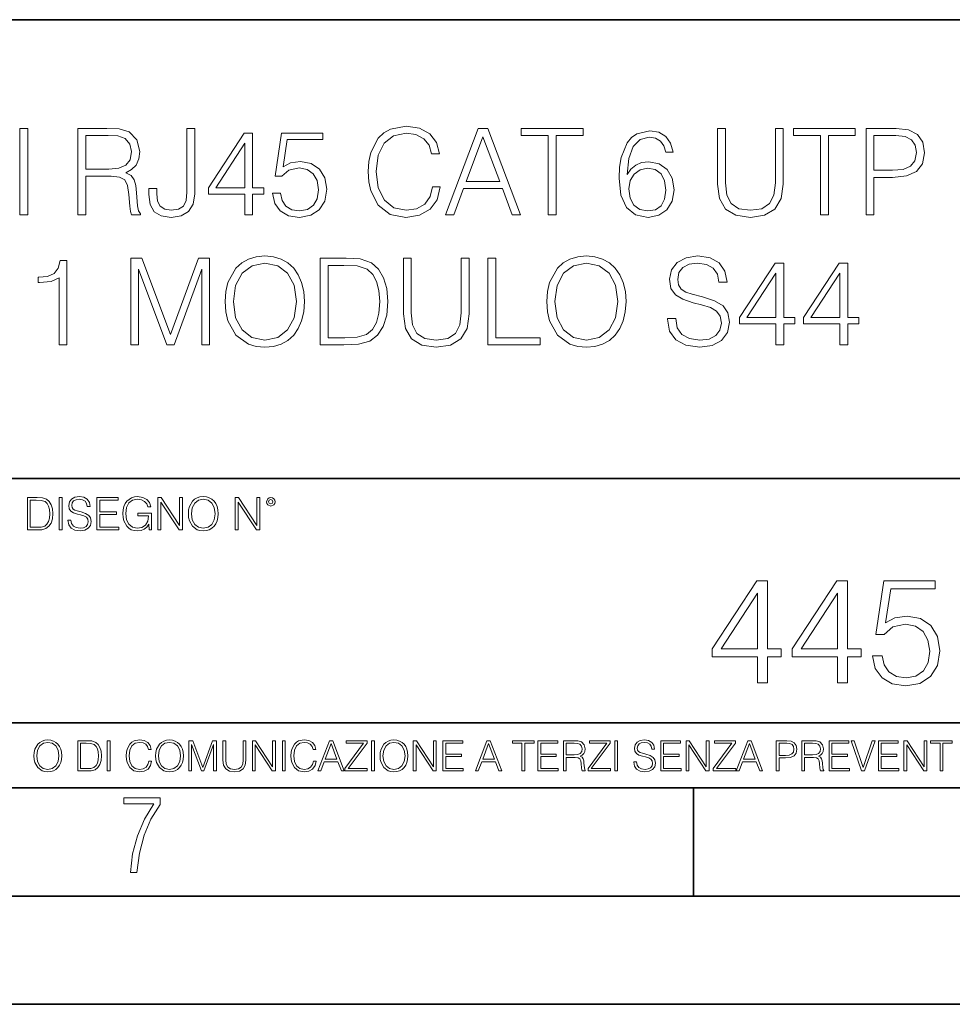
# Model space of a CAD drawing. Extents: x 0 to 420, y 0 to 297.
# Drawn here: x 331 to 374, y 0 to 46 of the extents above; entities that cross this region are included whole.
import ezdxf

# ---------------------------------------------------------------- set-up
doc = ezdxf.new("R2010")
doc.units = 0

msp = doc.modelspace()

# ---------------------------------------------------------------- linework, layer by layer
at = {"color": 7, "lineweight": 35}
for p, q in [((234.999802, 45.500252), (410, 45.500252)), ((254.999802, 24.300249), (410, 24.300249)), ((234.999802, 13.00025), (410, 13.00025)), ((25.000401, 9.99976), (410, 9.99976)), ((234.999802, 10.00025), (410, 10.00025)), ((361.875, 4.99976), (361.875, 9.99976)), ((267.5, 4.99976), (415, 4.99976)), ((0, 0), (420, 0)), ((0, 0), (420, 0))]:
    msp.add_line(p, q, dxfattribs=at)
at = {"color": 7, "lineweight": 18}
for points in [[(349.8172, 37.78389), (349.705933, 37.322136), (349.455597, 36.977211), (349.082855, 36.765808), (348.604401, 36.693485), (348.025818, 36.810314), (347.591888, 37.155235), (347.313721, 37.722691), (347.219147, 38.490425), (347.313721, 39.247032), (347.586334, 39.797798), (348.014709, 40.137157), (348.593292, 40.253986), (349.049469, 40.187225), (349.411072, 39.998074), (349.661438, 39.697659), (349.778259, 39.308228), (350.139893, 39.308228), (350.006348, 39.831177), (349.68924, 40.231731), (349.210815, 40.487644), (348.593292, 40.582218), (347.870056, 40.437572), (347.569641, 40.265114), (347.313721, 40.02589), (346.963257, 39.369423), (346.868652, 38.952179), (346.840851, 38.484863), (346.868652, 38.00642), (346.963257, 37.589172), (347.308167, 36.921577), (347.858917, 36.504333), (348.582153, 36.36525), (349.221924, 36.465389), (349.711487, 36.737991), (350.03418, 37.183052), (350.178833, 37.78389)], [(330.746277, 36.476517), (331.113434, 36.476517), (331.113434, 40.476517), (330.746277, 40.476517)], [(333.427765, 36.476517), (333.794952, 36.476517), (333.794952, 38.267895), (334.963257, 38.267895), (335.358246, 38.228951), (335.597443, 38.095432), (335.719849, 37.833958), (335.781036, 37.41671), (335.825562, 36.888199), (335.858917, 36.637852), (335.914551, 36.476517), (336.320679, 36.476517), (336.320679, 36.53215), (336.237244, 36.660107), (336.192719, 36.899326), (336.142639, 37.50016), (336.103699, 37.83952), (336.031403, 38.100994), (335.886749, 38.295712), (335.641968, 38.42923), (335.914551, 38.573875), (336.120392, 38.785278), (336.242798, 39.069008), (336.287292, 39.413929), (336.159363, 39.948006), (335.797729, 40.315182), (335.330414, 40.454262), (334.76297, 40.476517), (333.427765, 40.476517)], [(333.794952, 38.596127), (333.794952, 40.148285), (334.835297, 40.148285), (335.269226, 40.12603), (335.608582, 40.009201), (335.825562, 39.753288), (335.908997, 39.402802), (335.842224, 39.030064), (335.653076, 38.779716), (335.32486, 38.635071), (334.857544, 38.596127)], [(336.704559, 37.706001), (336.704559, 37.41671), (336.765747, 36.95496), (336.960449, 36.626724), (337.283142, 36.432011), (337.733765, 36.36525), (338.20108, 36.437572), (338.54599, 36.637852), (338.757385, 36.977211), (338.835297, 37.450092), (338.835297, 40.476517), (338.468109, 40.476517), (338.468109, 37.533539), (338.429169, 37.149673), (338.306763, 36.888199), (338.078674, 36.737991), (337.744873, 36.693485), (337.444458, 36.737991), (337.233063, 36.877071), (337.110657, 37.110729), (337.071716, 37.450092), (337.071716, 37.706001)], [(341.138489, 36.476517), (341.505676, 36.476517), (341.505676, 37.438965), (342.017487, 37.438965), (342.017487, 37.733818), (341.505676, 37.733818), (341.505676, 40.253986), (341.110657, 40.253986), (339.463928, 37.733818), (339.463928, 37.438965), (341.138489, 37.438965)], [(342.429169, 37.477909), (342.529297, 37.010593), (342.785217, 36.660107), (343.163513, 36.443138), (343.664215, 36.36525), (344.187164, 36.459827), (344.582153, 36.710175), (344.838074, 37.116295), (344.927094, 37.661495), (344.838074, 38.190006), (344.593292, 38.596127), (344.209412, 38.852039), (343.714294, 38.946613), (343.252533, 38.879856), (342.918732, 38.696266), (343.10788, 39.959133), (344.749054, 39.959133), (344.749054, 40.253986), (342.846405, 40.253986), (342.551575, 38.267895), (342.857544, 38.267895), (343.180206, 38.55162), (343.653076, 38.65176), (344.025818, 38.579437), (344.30957, 38.379158), (344.482025, 38.062054), (344.548767, 37.644806), (344.487579, 37.227558), (344.315125, 36.921577), (344.036957, 36.726864), (343.675354, 36.660107), (343.313721, 36.715736), (343.041138, 36.882637), (342.863098, 37.138546), (342.790771, 37.477909)], [(350.412476, 36.476517), (350.796326, 36.476517), (351.252533, 37.700439), (353.055023, 37.700439), (353.505676, 36.476517), (353.889526, 36.476517), (352.370758, 40.476517), (351.931244, 40.476517)], [(351.374939, 38.028671), (352.148224, 40.087086), (352.927063, 38.028671)], [(355.163513, 36.476517), (355.530701, 36.476517), (355.530701, 40.148285), (356.776855, 40.148285), (356.776855, 40.476517), (353.917358, 40.476517), (353.917358, 40.148285), (355.163513, 40.148285)], [(358.818604, 38.345779), (358.896484, 39.091259), (359.091187, 39.636459), (359.408295, 39.964695), (359.83667, 40.075962), (360.120392, 40.02589), (360.348511, 39.892372), (360.509827, 39.669842), (360.593292, 39.38055), (360.932648, 39.38055), (360.821381, 39.792233), (360.598846, 40.103775), (360.27063, 40.298492), (359.858917, 40.370815), (359.252533, 40.22617), (359.007751, 40.053707), (358.807465, 39.814487), (358.529297, 39.124638), (358.462555, 38.685139), (358.440308, 38.178883), (358.523743, 37.394459), (358.779663, 36.827003), (359.202454, 36.476517), (359.775482, 36.36525), (360.27063, 36.459827), (360.648926, 36.710175), (360.888123, 37.110729), (360.977142, 37.639244), (360.893707, 38.178883), (360.65448, 38.584999), (360.287292, 38.840912), (359.808868, 38.935486), (359.480621, 38.896545), (359.208038, 38.779716), (358.985504, 38.596127)], [(362.985504, 40.476517), (362.985504, 37.906281), (363.080078, 37.233124), (363.3638, 36.749119), (363.83667, 36.465389), (364.504272, 36.36525), (365.16629, 36.465389), (365.639191, 36.749119), (365.928467, 37.233124), (366.028625, 37.906281), (366.028625, 40.476517), (365.661438, 40.476517), (365.661438, 37.956348), (365.594666, 37.394459), (365.388824, 36.999466), (365.032776, 36.765808), (364.504272, 36.693485), (363.970184, 36.765808), (363.614136, 36.999466), (363.413879, 37.394459), (363.352661, 37.956348), (363.352661, 40.476517)], [(367.742096, 36.476517), (368.109283, 36.476517), (368.109283, 40.148285), (369.355469, 40.148285), (369.355469, 40.476517), (366.495911, 40.476517), (366.495911, 40.148285), (367.742096, 40.148285)], [(369.850586, 36.476517), (370.217773, 36.476517), (370.217773, 38.212261), (371.068939, 38.212261), (371.719849, 38.279018), (372.187164, 38.490425), (372.465332, 38.846474), (372.559906, 39.352734), (372.47644, 39.842304), (372.226105, 40.192791), (371.819977, 40.404194), (371.246948, 40.476517), (369.850586, 40.476517)], [(370.217773, 38.540493), (370.217773, 40.148285), (371.230286, 40.148285), (371.653076, 40.098213), (371.947937, 39.953568), (372.120392, 39.708782), (372.18158, 39.358295), (372.109283, 38.97443), (371.908997, 38.724083), (371.564087, 38.579437), (371.074493, 38.540493)], [(341.138489, 37.733818), (339.797729, 37.733818), (341.138489, 39.792233)], [(358.896484, 37.678185), (358.957672, 38.062054), (359.135712, 38.368034), (359.408295, 38.56831), (359.758789, 38.640633), (360.109283, 38.573875), (360.376312, 38.373596), (360.537659, 38.056488), (360.598846, 37.622551), (360.543213, 37.210869), (360.381866, 36.904888), (360.114838, 36.721302), (359.747681, 36.660107), (359.391602, 36.726864), (359.124573, 36.932705), (358.952118, 37.255375)], [(340.237244, 32.473736), (340.265076, 32.000854), (340.365204, 31.589172), (340.732391, 30.927143), (341.310974, 30.509897), (341.667023, 30.404194), (342.067566, 30.365252), (342.462555, 30.404194), (342.818604, 30.509897), (343.135712, 30.682358), (343.40274, 30.927143), (343.614166, 31.22756), (343.769928, 31.589172), (343.864502, 32.000854), (343.903442, 32.473736), (343.870056, 32.941051), (343.769928, 33.352734), (343.614166, 33.714348), (343.40274, 34.020329), (343.135712, 34.259548), (342.818604, 34.432011), (342.462555, 34.543278), (342.067566, 34.582218), (341.667023, 34.543278), (341.310974, 34.432011), (340.99942, 34.259548), (340.732391, 34.020329), (340.365204, 33.352734), (340.265076, 32.935486)], [(355.096771, 32.473736), (355.124603, 32.000854), (355.224731, 31.589172), (355.591919, 30.927143), (356.170471, 30.509897), (356.52655, 30.404194), (356.927094, 30.365252), (357.322083, 30.404194), (357.678131, 30.509897), (357.995239, 30.682358), (358.262268, 30.927143), (358.473694, 31.22756), (358.629456, 31.589172), (358.72403, 32.000854), (358.76297, 32.473736), (358.729614, 32.941051), (358.629456, 33.352734), (358.473694, 33.714348), (358.262268, 34.020329), (357.995239, 34.259548), (357.678131, 34.432011), (357.322083, 34.543278), (356.927094, 34.582218), (356.52655, 34.543278), (356.170471, 34.432011), (355.858948, 34.259548), (355.591919, 34.020329), (355.224731, 33.352734), (355.124603, 32.935486)], [(360.676758, 31.689312), (360.676758, 31.661495), (360.771332, 31.105167), (361.060608, 30.699047), (361.527924, 30.454264), (362.167694, 30.365252), (362.740723, 30.4487), (363.174652, 30.676794), (363.447266, 31.038408), (363.547394, 31.522413), (363.469513, 31.950787), (363.241425, 32.273457), (362.85199, 32.51268), (362.2901, 32.696266), (361.822784, 32.813095), (361.516785, 32.913235), (361.310974, 33.052315), (361.188568, 33.241467), (361.149628, 33.497379), (361.205261, 33.814487), (361.38327, 34.053707), (361.672577, 34.198353), (362.067566, 34.253986), (362.479248, 34.192791), (362.790802, 34.020329), (362.97995, 33.742165), (363.052277, 33.363861), (363.430573, 33.363861), (363.330444, 33.875683), (363.063385, 34.259548), (362.646149, 34.498772), (362.084259, 34.582218), (361.533478, 34.498772), (361.121796, 34.281803), (360.860321, 33.94244), (360.771332, 33.508507), (360.838074, 33.085697), (361.038361, 32.790844), (361.377716, 32.579437), (361.861725, 32.423664), (362.240021, 32.32909), (362.657288, 32.195572), (362.946564, 32.034237), (363.113464, 31.806141), (363.169098, 31.483471), (363.102325, 31.155237), (362.907623, 30.90489), (362.596069, 30.743555), (362.173279, 30.693485), (361.694824, 30.760244), (361.34433, 30.95496), (361.12738, 31.266502), (361.055054, 31.689312)], [(332.559906, 30.476517), (332.927094, 30.476517), (332.927094, 34.36525), (332.604431, 34.36525), (332.520966, 34.014763), (332.337372, 33.775543), (332.031403, 33.636459), (331.61972, 33.597519), (331.597473, 33.597519), (331.597473, 33.358295), (331.653107, 33.358295), (332.198303, 33.408367), (332.559906, 33.575264)], [(335.870056, 30.476517), (336.237244, 30.476517), (336.237244, 33.964695), (337.539062, 30.476517), (337.878418, 30.476517), (339.152405, 33.964695), (339.152405, 30.476517), (339.519592, 30.476517), (339.519592, 34.476517), (339.002197, 34.476517), (337.705963, 30.95496), (336.387451, 34.476517), (335.870056, 34.476517)], [(340.61554, 32.473736), (340.721252, 33.219215), (341.016113, 33.781105), (341.477844, 34.131592), (342.067566, 34.253986), (342.662842, 34.131592), (343.119019, 33.781105), (343.419434, 33.224777), (343.525146, 32.473736), (343.419434, 31.717129), (343.119019, 31.160801), (342.662842, 30.810314), (342.067566, 30.693485), (341.47229, 30.810314), (341.016113, 31.160801), (340.715698, 31.717129)], [(345.56131, 34.476517), (344.621124, 34.476517), (344.621124, 30.476517), (345.722656, 30.476517), (346.401367, 30.504333), (346.918762, 30.648979), (347.274811, 30.927143), (347.54184, 31.3277), (347.703186, 31.845085), (347.758789, 32.484863), (347.703186, 33.080132), (347.558533, 33.575264), (347.319305, 33.970257), (347.002197, 34.259548), (346.473694, 34.443138), (345.833923, 34.476517)], [(344.988281, 30.80475), (344.988281, 34.148285), (345.722656, 34.148285), (346.334595, 34.120468), (346.80191, 33.970257), (347.052277, 33.731037), (347.230286, 33.402802), (347.341553, 32.985558), (347.380493, 32.473736), (347.341553, 31.939659), (347.230286, 31.511288), (347.041138, 31.183054), (346.774109, 30.95496), (346.340179, 30.827003), (345.761597, 30.80475)], [(348.470917, 34.476517), (348.470917, 31.906281), (348.565491, 31.233124), (348.849213, 30.749117), (349.322083, 30.465389), (349.989685, 30.365252), (350.651703, 30.465389), (351.124573, 30.749117), (351.413879, 31.233124), (351.514008, 31.906281), (351.514008, 34.476517), (351.146851, 34.476517), (351.146851, 31.95635), (351.080078, 31.394459), (350.874237, 30.999466), (350.518188, 30.765808), (349.989685, 30.693485), (349.455597, 30.765808), (349.099548, 30.999466), (348.899292, 31.394459), (348.838074, 31.95635), (348.838074, 34.476517)], [(352.376343, 30.476517), (354.796356, 30.476517), (354.796356, 30.80475), (352.7435, 30.80475), (352.7435, 34.476517), (352.376343, 34.476517)], [(355.475067, 32.473736), (355.58078, 33.219215), (355.875641, 33.781105), (356.337402, 34.131592), (356.927094, 34.253986), (357.522369, 34.131592), (357.978546, 33.781105), (358.278961, 33.224777), (358.384674, 32.473736), (358.278961, 31.717129), (357.978546, 31.160801), (357.522369, 30.810314), (356.927094, 30.693485), (356.331818, 30.810314), (355.875641, 31.160801), (355.575226, 31.717129)], [(365.678131, 30.476517), (366.045319, 30.476517), (366.045319, 31.438965), (366.557129, 31.438965), (366.557129, 31.733818), (366.045319, 31.733818), (366.045319, 34.253986), (365.65033, 34.253986), (364.003601, 31.733818), (364.003601, 31.438965), (365.678131, 31.438965)], [(368.637817, 30.476517), (369.004974, 30.476517), (369.004974, 31.438965), (369.516785, 31.438965), (369.516785, 31.733818), (369.004974, 31.733818), (369.004974, 34.253986), (368.609985, 34.253986), (366.963257, 31.733818), (366.963257, 31.438965), (368.637817, 31.438965)], [(365.678131, 31.733818), (364.337372, 31.733818), (365.678131, 33.792233)], [(368.637817, 31.733818), (367.297058, 31.733818), (368.637817, 33.792233)], [(331.446991, 23.421158), (331.094421, 23.421158), (331.094421, 21.921158), (331.507507, 21.921158), (331.762024, 21.931589), (331.956024, 21.98583), (332.089539, 22.090143), (332.189697, 22.240351), (332.250183, 22.43437), (332.271057, 22.674288), (332.250183, 22.897514), (332.195953, 23.083189), (332.106232, 23.23131), (331.987335, 23.339794), (331.789124, 23.40864), (331.549225, 23.421158)], [(331.232117, 22.044245), (331.232117, 23.298071), (331.507507, 23.298071), (331.736969, 23.28764), (331.912231, 23.23131), (332.006104, 23.141603), (332.072876, 23.018515), (332.114594, 22.862047), (332.129181, 22.670115), (332.114594, 22.469837), (332.072876, 22.309196), (332.001923, 22.18611), (331.901794, 22.100574), (331.739075, 22.052589), (331.522095, 22.044245)], [(332.55896, 21.921158), (332.696655, 21.921158), (332.696655, 23.421158), (332.55896, 23.421158)], [(332.96994, 22.375956), (332.96994, 22.365524), (333.005402, 22.156902), (333.113892, 22.004606), (333.289124, 21.912813), (333.529053, 21.879433), (333.743927, 21.910727), (333.906647, 21.996262), (334.008881, 22.131866), (334.046448, 22.31337), (334.017242, 22.474009), (333.931702, 22.595011), (333.785645, 22.684719), (333.574951, 22.753565), (333.399719, 22.797375), (333.284973, 22.834927), (333.207764, 22.887083), (333.161865, 22.958015), (333.147278, 23.053982), (333.168121, 23.172895), (333.234894, 23.262604), (333.343384, 23.316847), (333.491486, 23.337709), (333.645874, 23.31476), (333.762695, 23.250088), (333.833649, 23.145775), (333.860748, 23.003912), (334.002625, 23.003912), (333.965088, 23.195845), (333.864929, 23.339794), (333.708466, 23.429502), (333.497772, 23.460796), (333.291229, 23.429502), (333.136841, 23.348139), (333.038788, 23.220881), (333.005402, 23.058153), (333.030457, 22.899601), (333.10556, 22.78903), (333.232819, 22.709753), (333.414307, 22.651339), (333.556183, 22.615873), (333.712646, 22.565804), (333.821136, 22.505302), (333.883698, 22.419767), (333.904572, 22.298765), (333.879547, 22.175678), (333.806519, 22.081799), (333.689697, 22.021297), (333.531128, 22.002522), (333.351715, 22.027555), (333.220276, 22.100574), (333.138916, 22.217403), (333.111816, 22.375956)], [(334.30722, 21.921158), (335.31485, 21.921158), (335.31485, 22.044245), (334.444916, 22.044245), (334.444916, 22.630476), (335.216797, 22.630476), (335.216797, 22.753565), (334.444916, 22.753565), (334.444916, 23.298071), (335.289825, 23.298071), (335.289825, 23.421158), (334.30722, 23.421158)], [(336.716797, 21.921158), (336.827393, 21.921158), (336.827393, 22.690977), (336.201508, 22.690977), (336.201508, 22.56789), (336.695953, 22.56789), (336.695953, 22.56163), (336.660492, 22.323801), (336.556183, 22.148558), (336.391357, 22.040073), (336.172302, 22.002522), (335.955322, 22.048418), (335.790527, 22.181936), (335.684113, 22.394732), (335.648651, 22.676373), (335.684113, 22.9601), (335.790527, 23.166637), (335.959503, 23.293898), (336.188995, 23.337709), (336.364227, 23.312674), (336.508179, 23.241741), (336.610413, 23.131172), (336.666748, 22.985136), (336.808594, 22.985136), (336.741852, 23.183327), (336.612488, 23.333536), (336.424744, 23.427416), (336.18692, 23.460796), (336.038788, 23.446192), (335.905273, 23.406553), (335.692474, 23.252172), (335.61319, 23.139517), (335.554779, 23.005999), (335.517242, 22.849531), (335.506805, 22.674288), (335.517242, 22.496958), (335.552704, 22.34049), (335.686218, 22.090143), (335.782166, 21.998348), (335.899017, 21.933676), (336.030457, 21.894037), (336.178558, 21.879433), (336.347534, 21.902382), (336.495667, 21.960796), (336.614594, 22.056763), (336.702209, 22.18611)], [(337.131958, 21.921158), (337.269653, 21.921158), (337.269653, 23.208363), (338.112488, 21.921158), (338.264801, 21.921158), (338.264801, 23.421158), (338.127106, 23.421158), (338.127106, 22.133953), (337.284271, 23.421158), (337.131958, 23.421158)], [(338.536011, 22.670115), (338.546448, 22.492785), (338.583984, 22.338404), (338.72168, 22.090143), (338.93866, 21.933676), (339.072174, 21.894037), (339.222382, 21.879433), (339.370483, 21.894037), (339.504028, 21.933676), (339.622925, 21.998348), (339.723083, 22.090143), (339.802338, 22.202799), (339.860748, 22.338404), (339.89624, 22.492785), (339.910828, 22.670115), (339.898315, 22.845358), (339.860748, 22.999739), (339.802338, 23.135344), (339.723083, 23.250088), (339.622925, 23.339794), (339.504028, 23.404469), (339.370483, 23.446192), (339.222382, 23.460796), (339.072174, 23.446192), (338.93866, 23.404469), (338.821808, 23.339794), (338.72168, 23.250088), (338.583984, 22.999739), (338.546448, 22.843271)], [(338.677856, 22.670115), (338.717499, 22.949669), (338.828064, 23.160379), (339.001221, 23.291811), (339.222382, 23.337709), (339.445587, 23.291811), (339.616669, 23.160379), (339.72934, 22.951756), (339.768982, 22.670115), (339.72934, 22.386387), (339.616669, 22.177765), (339.445587, 22.046331), (339.222382, 22.002522), (338.999146, 22.046331), (338.828064, 22.177765), (338.715424, 22.386387)], [(340.701508, 21.921158), (340.839203, 21.921158), (340.839203, 23.208363), (341.682037, 21.921158), (341.834351, 21.921158), (341.834351, 23.421158), (341.696655, 23.421158), (341.696655, 22.133953), (340.853821, 23.421158), (340.701508, 23.421158)], [(342.149353, 23.222965), (342.163971, 23.145775), (342.205688, 23.083189), (342.345459, 23.026859), (342.485229, 23.083189), (342.526978, 23.145775), (342.54364, 23.222965), (342.526978, 23.298071), (342.485229, 23.362743), (342.420563, 23.404469), (342.345459, 23.421158), (342.26828, 23.404469), (342.205688, 23.362743)], [(342.245331, 23.225052), (342.274536, 23.295984), (342.345459, 23.327278), (342.414307, 23.295984), (342.445587, 23.225052), (342.416382, 23.154119), (342.345459, 23.124912), (342.27243, 23.152035)], [(364.832703, 14.852427), (365.291656, 14.852427), (365.291656, 16.055487), (365.931458, 16.055487), (365.931458, 16.424053), (365.291656, 16.424053), (365.291656, 19.574263), (364.797913, 19.574263), (362.739502, 16.424053), (362.739502, 16.055487), (364.832703, 16.055487)], [(368.532288, 14.852427), (368.991241, 14.852427), (368.991241, 16.055487), (369.631012, 16.055487), (369.631012, 16.424053), (368.991241, 16.424053), (368.991241, 19.574263), (368.497498, 19.574263), (366.439087, 16.424053), (366.439087, 16.055487), (368.532288, 16.055487)], [(370.14563, 16.104164), (370.270813, 15.52002), (370.590698, 15.081912), (371.063568, 14.810702), (371.689453, 14.713345), (372.34314, 14.831564), (372.836853, 15.144499), (373.156769, 15.652148), (373.268036, 16.333651), (373.156769, 16.994289), (372.850769, 17.50194), (372.370941, 17.821829), (371.752014, 17.940048), (371.174835, 17.856598), (370.757599, 17.627113), (370.994019, 19.205694), (373.045502, 19.205694), (373.045502, 19.574263), (370.667175, 19.574263), (370.298615, 17.091648), (370.681091, 17.091648), (371.084442, 17.446306), (371.675537, 17.57148), (372.141449, 17.481077), (372.496124, 17.23073), (372.7117, 16.834347), (372.795135, 16.312788), (372.718658, 15.79123), (372.503082, 15.408754), (372.155365, 15.165361), (371.703339, 15.081912), (371.251343, 15.151453), (370.910583, 15.360076), (370.688049, 15.679965), (370.597656, 16.104164)], [(364.832703, 16.424053), (363.156769, 16.424053), (364.832703, 18.997072)], [(368.532288, 16.424053), (366.856354, 16.424053), (368.532288, 18.997072)], [(331.400146, 11.480855), (331.409882, 11.315348), (331.444946, 11.171259), (331.573456, 10.939548), (331.77594, 10.793511), (331.900574, 10.756516), (332.040771, 10.742886), (332.179016, 10.756516), (332.303619, 10.793511), (332.414612, 10.853873), (332.508087, 10.939548), (332.582062, 11.044694), (332.636597, 11.171259), (332.669678, 11.315348), (332.683319, 11.480855), (332.671631, 11.644416), (332.636597, 11.788505), (332.582062, 11.91507), (332.508087, 12.022162), (332.414612, 12.10589), (332.303619, 12.166252), (332.179016, 12.205194), (332.040771, 12.218824), (331.900574, 12.205194), (331.77594, 12.166252), (331.666901, 12.10589), (331.573456, 12.022162), (331.444946, 11.788505), (331.409882, 11.642468)], [(331.532562, 11.480855), (331.56955, 11.741774), (331.67276, 11.938436), (331.834351, 12.061106), (332.040771, 12.103943), (332.249115, 12.061106), (332.408783, 11.938436), (332.513916, 11.74372), (332.550903, 11.480855), (332.513916, 11.216043), (332.408783, 11.021328), (332.249115, 10.898658), (332.040771, 10.857768), (331.832428, 10.898658), (331.67276, 11.021328), (331.567596, 11.216043)], [(333.750366, 12.181828), (333.421295, 12.181828), (333.421295, 10.781829), (333.806824, 10.781829), (334.044373, 10.791565), (334.225464, 10.842191), (334.350098, 10.939548), (334.443542, 11.079742), (334.5, 11.260827), (334.51947, 11.48475), (334.5, 11.693094), (334.449402, 11.866391), (334.365662, 12.004639), (334.254669, 12.10589), (334.069702, 12.170146), (333.845764, 12.181828)], [(333.549805, 10.89671), (333.549805, 12.066947), (333.806824, 12.066947), (334.020996, 12.057211), (334.18457, 12.004639), (334.272186, 11.920911), (334.334503, 11.806029), (334.373444, 11.659993), (334.387085, 11.480855), (334.373444, 11.293929), (334.334503, 11.143998), (334.268311, 11.029117), (334.174835, 10.949284), (334.022949, 10.904499), (333.820465, 10.89671)], [(334.788177, 10.781829), (334.916687, 10.781829), (334.916687, 12.181828), (334.788177, 12.181828)], [(336.708069, 11.239408), (336.669128, 11.077795), (336.581512, 10.957072), (336.45105, 10.88308), (336.2836, 10.857768), (336.081085, 10.898658), (335.929199, 11.019381), (335.831848, 11.21799), (335.798767, 11.486697), (335.831848, 11.751509), (335.927277, 11.944277), (336.077209, 12.063053), (336.279694, 12.103943), (336.439362, 12.080577), (336.565918, 12.014374), (336.653564, 11.909228), (336.694458, 11.772927), (336.821014, 11.772927), (336.774292, 11.955959), (336.6633, 12.096154), (336.49585, 12.185723), (336.279694, 12.218824), (336.026581, 12.168199), (335.921417, 12.107838), (335.831848, 12.02411), (335.709167, 11.794346), (335.676086, 11.64831), (335.666351, 11.48475), (335.676086, 11.317295), (335.709167, 11.171259), (335.829895, 10.937601), (336.022675, 10.791565), (336.275818, 10.742886), (336.499725, 10.777935), (336.671082, 10.873344), (336.783997, 11.029117), (336.834656, 11.239408)], [(337.021576, 11.480855), (337.031311, 11.315348), (337.066345, 11.171259), (337.194855, 10.939548), (337.397369, 10.793511), (337.521973, 10.756516), (337.66217, 10.742886), (337.800415, 10.756516), (337.925049, 10.793511), (338.036041, 10.853873), (338.129486, 10.939548), (338.203491, 11.044694), (338.257996, 11.171259), (338.291107, 11.315348), (338.304749, 11.480855), (338.29306, 11.644416), (338.257996, 11.788505), (338.203491, 11.91507), (338.129486, 12.022162), (338.036041, 12.10589), (337.925049, 12.166252), (337.800415, 12.205194), (337.66217, 12.218824), (337.521973, 12.205194), (337.397369, 12.166252), (337.28833, 12.10589), (337.194855, 12.022162), (337.066345, 11.788505), (337.031311, 11.642468)], [(337.153961, 11.480855), (337.190979, 11.741774), (337.294159, 11.938436), (337.45578, 12.061106), (337.66217, 12.103943), (337.870514, 12.061106), (338.030182, 11.938436), (338.135345, 11.74372), (338.172333, 11.480855), (338.135345, 11.216043), (338.030182, 11.021328), (337.870514, 10.898658), (337.66217, 10.857768), (337.453827, 10.898658), (337.294159, 11.021328), (337.189026, 11.216043)], [(338.553955, 10.781829), (338.682495, 10.781829), (338.682495, 12.002691), (339.138123, 10.781829), (339.256897, 10.781829), (339.702789, 12.002691), (339.702789, 10.781829), (339.831299, 10.781829), (339.831299, 12.181828), (339.650208, 12.181828), (339.196533, 10.949284), (338.735046, 12.181828), (338.553955, 12.181828)], [(340.133118, 12.181828), (340.133118, 11.282246), (340.166199, 11.046641), (340.265503, 10.877239), (340.43103, 10.777935), (340.664673, 10.742886), (340.896393, 10.777935), (341.06189, 10.877239), (341.163147, 11.046641), (341.198212, 11.282246), (341.198212, 12.181828), (341.069702, 12.181828), (341.069702, 11.29977), (341.046326, 11.103108), (340.974274, 10.964861), (340.84967, 10.88308), (340.664673, 10.857768), (340.477753, 10.88308), (340.353149, 10.964861), (340.283051, 11.103108), (340.261627, 11.29977), (340.261627, 12.181828)], [(341.5, 10.781829), (341.62854, 10.781829), (341.62854, 11.98322), (342.415161, 10.781829), (342.557312, 10.781829), (342.557312, 12.181828), (342.428802, 12.181828), (342.428802, 10.980438), (341.642151, 12.181828), (341.5, 12.181828)], [(342.880554, 10.781829), (343.009064, 10.781829), (343.009064, 12.181828), (342.880554, 12.181828)], [(344.31366, 11.239408), (344.274689, 11.077795), (344.187073, 10.957072), (344.05661, 10.88308), (343.88916, 10.857768), (343.686646, 10.898658), (343.53479, 11.019381), (343.437439, 11.21799), (343.404327, 11.486697), (343.437439, 11.751509), (343.532837, 11.944277), (343.68277, 12.063053), (343.885254, 12.103943), (344.044922, 12.080577), (344.171509, 12.014374), (344.259125, 11.909228), (344.300018, 11.772927), (344.426575, 11.772927), (344.379852, 11.955959), (344.26886, 12.096154), (344.10141, 12.185723), (343.885254, 12.218824), (343.632141, 12.168199), (343.526978, 12.107838), (343.437439, 12.02411), (343.314758, 11.794346), (343.281647, 11.64831), (343.271912, 11.48475), (343.281647, 11.317295), (343.314758, 11.171259), (343.435486, 10.937601), (343.628235, 10.791565), (343.881378, 10.742886), (344.105286, 10.777935), (344.276642, 10.873344), (344.389587, 11.029117), (344.440216, 11.239408)], [(344.521973, 10.781829), (344.656342, 10.781829), (344.81601, 11.210201), (345.446899, 11.210201), (345.604614, 10.781829), (345.738953, 10.781829), (345.207397, 12.181828), (345.053558, 12.181828)], [(344.858826, 11.325084), (345.129517, 12.045528), (345.4021, 11.325084)], [(345.764282, 10.781829), (346.804047, 10.781829), (346.804047, 10.89671), (345.916138, 10.89671), (346.790405, 12.070842), (346.790405, 12.181828), (345.830475, 12.181828), (345.830475, 12.066947), (346.630737, 12.066947), (345.764282, 10.900605)], [(347.004578, 10.781829), (347.133118, 10.781829), (347.133118, 12.181828), (347.004578, 12.181828)], [(347.395966, 11.480855), (347.405701, 11.315348), (347.440765, 11.171259), (347.569275, 10.939548), (347.771759, 10.793511), (347.896393, 10.756516), (348.036591, 10.742886), (348.174835, 10.756516), (348.299438, 10.793511), (348.410431, 10.853873), (348.503906, 10.939548), (348.577881, 11.044694), (348.632416, 11.171259), (348.665527, 11.315348), (348.679138, 11.480855), (348.66745, 11.644416), (348.632416, 11.788505), (348.577881, 11.91507), (348.503906, 12.022162), (348.410431, 12.10589), (348.299438, 12.166252), (348.174835, 12.205194), (348.036591, 12.218824), (347.896393, 12.205194), (347.771759, 12.166252), (347.66272, 12.10589), (347.569275, 12.022162), (347.440765, 11.788505), (347.405701, 11.642468)], [(347.528381, 11.480855), (347.565369, 11.741774), (347.668579, 11.938436), (347.8302, 12.061106), (348.036591, 12.103943), (348.244934, 12.061106), (348.404602, 11.938436), (348.509735, 11.74372), (348.546753, 11.480855), (348.509735, 11.216043), (348.404602, 11.021328), (348.244934, 10.898658), (348.036591, 10.857768), (347.828247, 10.898658), (347.668579, 11.021328), (347.563416, 11.216043)], [(348.930328, 10.781829), (349.058838, 10.781829), (349.058838, 11.98322), (349.84549, 10.781829), (349.98761, 10.781829), (349.98761, 12.181828), (349.859131, 12.181828), (349.859131, 10.980438), (349.072449, 12.181828), (348.930328, 12.181828)], [(350.301117, 10.781829), (351.241577, 10.781829), (351.241577, 10.89671), (350.429626, 10.89671), (350.429626, 11.443859), (351.150085, 11.443859), (351.150085, 11.558742), (350.429626, 11.558742), (350.429626, 12.066947), (351.218231, 12.066947), (351.218231, 12.181828), (350.301117, 12.181828)], [(351.800415, 10.781829), (351.934784, 10.781829), (352.094452, 11.210201), (352.725311, 11.210201), (352.883026, 10.781829), (353.017395, 10.781829), (352.485809, 12.181828), (352.332001, 12.181828)], [(352.137268, 11.325084), (352.407928, 12.045528), (352.680542, 11.325084)], [(353.950073, 10.781829), (354.078583, 10.781829), (354.078583, 12.066947), (354.51474, 12.066947), (354.51474, 12.181828), (353.513916, 12.181828), (353.513916, 12.066947), (353.950073, 12.066947)], [(354.688049, 10.781829), (355.62851, 10.781829), (355.62851, 10.89671), (354.816559, 10.89671), (354.816559, 11.443859), (355.536987, 11.443859), (355.536987, 11.558742), (354.816559, 11.558742), (354.816559, 12.066947), (355.605133, 12.066947), (355.605133, 12.181828), (354.688049, 12.181828)], [(355.866058, 10.781829), (355.994568, 10.781829), (355.994568, 11.408811), (356.403473, 11.408811), (356.541718, 11.395181), (356.625458, 11.348449), (356.668274, 11.256933), (356.689697, 11.110897), (356.705292, 10.925918), (356.71698, 10.838296), (356.73645, 10.781829), (356.878571, 10.781829), (356.878571, 10.8013), (356.849365, 10.846085), (356.833801, 10.929812), (356.816284, 11.140104), (356.802643, 11.258881), (356.777344, 11.350396), (356.726685, 11.418547), (356.641022, 11.465278), (356.73645, 11.515904), (356.808472, 11.589895), (356.851318, 11.6892), (356.866882, 11.809923), (356.822113, 11.99685), (356.695557, 12.125361), (356.531982, 12.17404), (356.333374, 12.181828), (355.866058, 12.181828)], [(355.994568, 11.523693), (355.994568, 12.066947), (356.358704, 12.066947), (356.510559, 12.059158), (356.629333, 12.018269), (356.705292, 11.928699), (356.734497, 11.806029), (356.711121, 11.67557), (356.644928, 11.587949), (356.530029, 11.537323), (356.366486, 11.523693)], [(357.003204, 10.781829), (358.042969, 10.781829), (358.042969, 10.89671), (357.15509, 10.89671), (358.029358, 12.070842), (358.029358, 12.181828), (357.069397, 12.181828), (357.069397, 12.066947), (357.86969, 12.066947), (357.003204, 10.900605)], [(358.24353, 10.781829), (358.37204, 10.781829), (358.37204, 12.181828), (358.24353, 12.181828)], [(359.113892, 11.206307), (359.113892, 11.196571), (359.147003, 11.001857), (359.24826, 10.859715), (359.411804, 10.77404), (359.635742, 10.742886), (359.836304, 10.772093), (359.988159, 10.851926), (360.083588, 10.978491), (360.118622, 11.147893), (360.09137, 11.297823), (360.011536, 11.410758), (359.875244, 11.494485), (359.678589, 11.558742), (359.515015, 11.599631), (359.407898, 11.63468), (359.335876, 11.683359), (359.29303, 11.749562), (359.279419, 11.83913), (359.298889, 11.950118), (359.361176, 12.033846), (359.462433, 12.084472), (359.600677, 12.103943), (359.744781, 12.082524), (359.853821, 12.022162), (359.920013, 11.924806), (359.945312, 11.792399), (360.077728, 11.792399), (360.042694, 11.971537), (359.949219, 12.10589), (359.803192, 12.189617), (359.606537, 12.218824), (359.413757, 12.189617), (359.269653, 12.113679), (359.178162, 11.994903), (359.147003, 11.843025), (359.170349, 11.695042), (359.240479, 11.591843), (359.359253, 11.517851), (359.528625, 11.463331), (359.661041, 11.430229), (359.807068, 11.383498), (359.908325, 11.32703), (359.966736, 11.247197), (359.986206, 11.134263), (359.96286, 11.019381), (359.894714, 10.931759), (359.785675, 10.875292), (359.637695, 10.857768), (359.470215, 10.881133), (359.347565, 10.949284), (359.271606, 11.058324), (359.246307, 11.206307)], [(360.362, 10.781829), (361.30249, 10.781829), (361.30249, 10.89671), (360.49054, 10.89671), (360.49054, 11.443859), (361.210968, 11.443859), (361.210968, 11.558742), (360.49054, 11.558742), (360.49054, 12.066947), (361.279114, 12.066947), (361.279114, 12.181828), (360.362, 12.181828)], [(361.540039, 10.781829), (361.668549, 10.781829), (361.668549, 11.98322), (362.4552, 10.781829), (362.597351, 10.781829), (362.597351, 12.181828), (362.468842, 12.181828), (362.468842, 10.980438), (361.68219, 12.181828), (361.540039, 12.181828)], [(362.788177, 10.781829), (363.827942, 10.781829), (363.827942, 10.89671), (362.940063, 10.89671), (363.814331, 12.070842), (363.814331, 12.181828), (362.85437, 12.181828), (362.85437, 12.066947), (363.654663, 12.066947), (362.788177, 10.900605)], [(363.853271, 10.781829), (363.98761, 10.781829), (364.147278, 11.210201), (364.778137, 11.210201), (364.935852, 10.781829), (365.070221, 10.781829), (364.538635, 12.181828), (364.384827, 12.181828)], [(364.190125, 11.325084), (364.460754, 12.045528), (364.733368, 11.325084)], [(365.704987, 10.781829), (365.833496, 10.781829), (365.833496, 11.389339), (366.131409, 11.389339), (366.359253, 11.412705), (366.522797, 11.486697), (366.620148, 11.611315), (366.653259, 11.788505), (366.624023, 11.959854), (366.536438, 12.082524), (366.394287, 12.156516), (366.193726, 12.181828), (365.704987, 12.181828)], [(365.833496, 11.504221), (365.833496, 12.066947), (366.187866, 12.066947), (366.335876, 12.049423), (366.439087, 11.998796), (366.49942, 11.913122), (366.520844, 11.790452), (366.495544, 11.656098), (366.425415, 11.568477), (366.304718, 11.517851), (366.133362, 11.504221)], [(366.881073, 10.781829), (367.009583, 10.781829), (367.009583, 11.408811), (367.418488, 11.408811), (367.556732, 11.395181), (367.640442, 11.348449), (367.683289, 11.256933), (367.704712, 11.110897), (367.720276, 10.925918), (367.731995, 10.838296), (367.751465, 10.781829), (367.893585, 10.781829), (367.893585, 10.8013), (367.86438, 10.846085), (367.848816, 10.929812), (367.831299, 11.140104), (367.817627, 11.258881), (367.792328, 11.350396), (367.741699, 11.418547), (367.656036, 11.465278), (367.751465, 11.515904), (367.823486, 11.589895), (367.866333, 11.6892), (367.881897, 11.809923), (367.837097, 11.99685), (367.710571, 12.125361), (367.546997, 12.17404), (367.348389, 12.181828), (366.881073, 12.181828)], [(367.009583, 11.523693), (367.009583, 12.066947), (367.373718, 12.066947), (367.525574, 12.059158), (367.644348, 12.018269), (367.720276, 11.928699), (367.749512, 11.806029), (367.726135, 11.67557), (367.659912, 11.587949), (367.545044, 11.537323), (367.38147, 11.523693)], [(368.140869, 10.781829), (369.08136, 10.781829), (369.08136, 10.89671), (368.269409, 10.89671), (368.269409, 11.443859), (368.989838, 11.443859), (368.989838, 11.558742), (368.269409, 11.558742), (368.269409, 12.066947), (369.057983, 12.066947), (369.057983, 12.181828), (368.140869, 12.181828)], [(369.647949, 10.781829), (369.786224, 10.781829), (370.271057, 12.181828), (370.140594, 12.181828), (369.718079, 10.94539), (369.295532, 12.181828), (369.161194, 12.181828)], [(370.424896, 10.781829), (371.365356, 10.781829), (371.365356, 10.89671), (370.553406, 10.89671), (370.553406, 11.443859), (371.273865, 11.443859), (371.273865, 11.558742), (370.553406, 11.558742), (370.553406, 12.066947), (371.34198, 12.066947), (371.34198, 12.181828), (370.424896, 12.181828)], [(371.602905, 10.781829), (371.731445, 10.781829), (371.731445, 11.98322), (372.518066, 10.781829), (372.660217, 10.781829), (372.660217, 12.181828), (372.531708, 12.181828), (372.531708, 10.980438), (371.745056, 12.181828), (371.602905, 12.181828)], [(373.271606, 10.781829), (373.400146, 10.781829), (373.400146, 12.066947), (373.836304, 12.066947), (373.836304, 12.181828), (372.835449, 12.181828), (372.835449, 12.066947), (373.271606, 12.066947)], [(335.857758, 6.096565), (336.158447, 6.096565), (336.271179, 6.984485), (336.487305, 7.81133), (336.806763, 8.563008), (337.229584, 9.239518), (337.229584, 9.544888), (335.552399, 9.544888), (335.552399, 9.263008), (336.942993, 9.263008), (336.506073, 8.548914), (336.181915, 7.778444), (335.961121, 6.956297)]]:
    msp.add_lwpolyline(points, close=True, dxfattribs=at)

doc.saveas('drawing.dxf')
